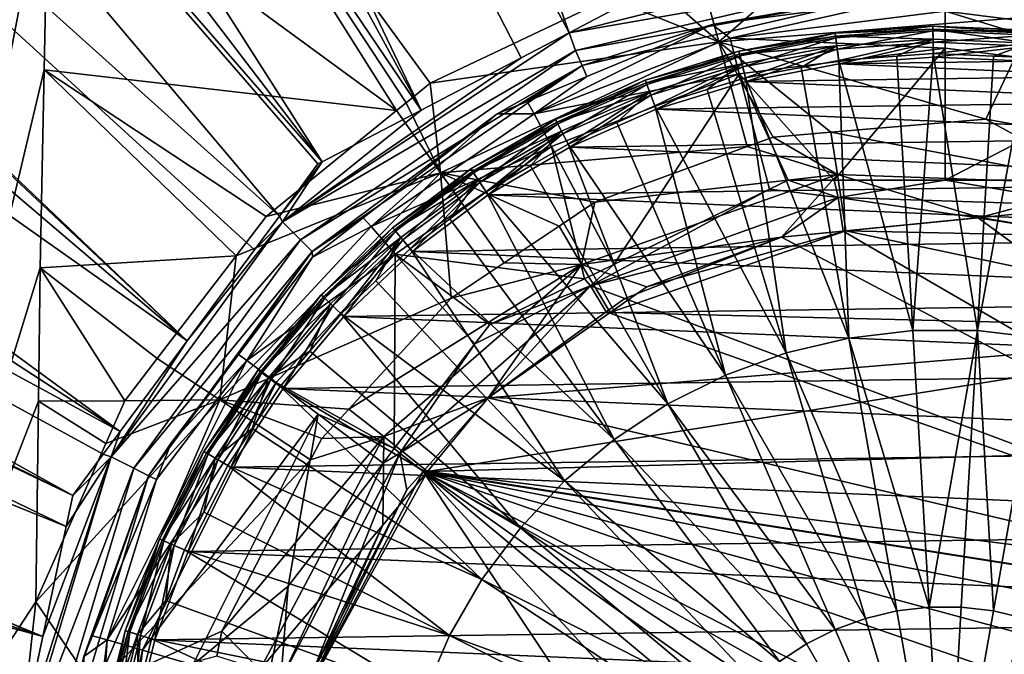
# Model space of a CAD drawing. Extents: x -849 to 849, y -375 to 375.
# Drawn here: x 373 to 418, y 10 to 39 of the extents above; entities that cross this region are included whole.
import ezdxf

# ---------------------------------------------------------------- set-up
doc = ezdxf.new("R2010")
doc.units = 0
doc.header["$MEASUREMENT"] = 0
doc.layers.add('LAYER00001', color=7, linetype='CONTINUOUS')
doc.layers.add('LAYER00005', color=7, linetype='CONTINUOUS')

msp = doc.modelspace()

# ---------------------------------------------------------------- linework, layer by layer
at = {"layer": 'LAYER00001', "color": 7}
for points in [[(-283.229, 190.487, 131.489), (373.461, 6.148, 110.089), (374.518, 11.113, 110.089)], [(-283.229, 190.487, 131.489), (374.518, 11.113, 110.089), (-172.856, 190.129, 128.159)], [(-172.856, 190.129, 128.159), (374.518, 11.113, 110.089), (-60.042, 189.765, 124.819)], [(374.518, 11.113, 110.089), (-53.699, 189.745, 124.636), (-60.042, 189.765, 124.819)], [(375.568, 16.044, 110.089), (16.306, 189.533, 122.616), (-53.699, 189.745, 124.636)], [(375.568, 16.044, 110.089), (-53.699, 189.745, 124.636), (374.518, 11.113, 110.089)], [(375.865, 17.437, 110.089), (28.371, 189.499, 122.283), (16.306, 189.533, 122.616)], [(375.865, 17.437, 110.089), (16.306, 189.533, 122.616), (375.568, 16.044, 110.089)], [(66.398, 189.391, 121.234), (28.371, 189.499, 122.283), (375.865, 17.437, 110.089)], [(377.989, 20.309, 110.089), (118.165, 189.245, 119.806), (66.398, 189.391, 121.234)], [(377.989, 20.309, 110.089), (66.398, 189.391, 121.234), (377.232, 19.285, 110.089)], [(377.232, 19.285, 110.089), (66.398, 189.391, 121.234), (375.865, 17.437, 110.089)], [(147.636, 189.174, 119.065), (118.165, 189.245, 119.806), (377.989, 20.309, 110.089)], [(380.999, 24.379, 110.089), (187.729, 189.078, 118.058), (147.636, 189.174, 119.065)], [(380.999, 24.379, 110.089), (147.636, 189.174, 119.065), (377.989, 20.309, 110.089)], [(205.829, 189.034, 117.603), (187.729, 189.078, 118.058), (380.999, 24.379, 110.089)], [(205.829, 189.034, 117.603), (380.999, 24.379, 110.089), (208.073, 189.03, 117.555)], [(208.073, 189.03, 117.555), (385.135, 29.972, 110.089), (250.811, 188.943, 116.634)], [(208.073, 189.03, 117.555), (380.999, 24.379, 110.089), (384.014, 28.456, 110.089)], [(208.073, 189.03, 117.555), (384.014, 28.456, 110.089), (385.135, 29.972, 110.089)], [(387.054, 32.41, 110.089), (267.579, 188.908, 116.273), (250.811, 188.943, 116.634)], [(250.811, 188.943, 116.634), (385.135, 29.972, 110.089), (386.864, 32.31, 110.089)], [(250.811, 188.943, 116.634), (386.864, 32.31, 110.089), (387.054, 32.41, 110.089)], [(387.054, 32.41, 110.089), (287.14, 188.88, 115.93), (267.579, 188.908, 116.273)], [(391.489, 34.724, 110.089), (307.438, 188.851, 115.573), (287.14, 188.88, 115.93)], [(391.489, 34.724, 110.089), (287.14, 188.88, 115.93), (387.054, 32.41, 110.089)], [(317.678, 188.839, 115.438), (307.438, 188.851, 115.573), (391.489, 34.724, 110.089)], [(398.136, 38.192, 110.089), (344.776, 188.808, 115.08), (317.678, 188.839, 115.438)], [(398.136, 38.192, 110.089), (317.678, 188.839, 115.438), (395.983, 37.069, 110.089)], [(395.983, 37.069, 110.089), (317.678, 188.839, 115.438), (391.489, 34.724, 110.089)], [(400.473, 39.412, 110.089), (344.776, 188.808, 115.08), (398.136, 38.192, 110.089)], [(376.377, 105.693, 102.284), (365.92, 0, 91.672), (371.541, 181.53, 97.377)], [(375.321, 68.022, 101.213), (365.92, 0, 91.672), (376.377, 105.693, 102.284)], [(375.321, 68.022, 101.213), (375.097, 58.975, 100.985), (365.92, 0, 91.672)], [(365.92, 0, 91.672), (375.097, 58.975, 100.985), (374.778, 46.142, 100.662)], [(375.097, 58.975, 100.985), (390.391, 34.706, 100.08), (374.778, 46.142, 100.662)], [(399.939, 39.759, 100.08), (391.896, 35.929, 100.08), (375.097, 58.975, 100.985)], [(391.896, 35.929, 100.08), (390.818, 35.053, 100.08), (375.097, 58.975, 100.985)], [(375.097, 58.975, 100.985), (390.818, 35.053, 100.08), (390.391, 34.706, 100.08)], [(365.92, 0, 91.672), (374.778, 46.142, 100.662), (374.584, 36.536, 100.464)], [(374.778, 46.142, 100.662), (390.391, 34.706, 100.08), (374.584, 36.536, 100.464)], [(404.851, 37.788, 95.612), (403.964, 41.023, 100.08), (409.898, 42.163, 100.08)], [(404.851, 37.788, 95.612), (409.898, 42.163, 100.08), (419.008, 38.921, 95.614)], [(400.473, 39.412, 110.089), (398.136, 38.192, 110.089), (413.076, 41.957, 109.95)], [(413.128, 40.819, 109.284), (413.076, 41.957, 109.95), (398.136, 38.192, 110.089)], [(413.128, 40.819, 109.284), (398.136, 38.192, 110.089), (398.411, 37.398, 109.284)], [(398.411, 37.398, 109.284), (413.162, 40.078, 108.194), (413.128, 40.819, 109.284)], [(401.667, 40.582, 100.08), (403.964, 41.023, 100.08), (404.851, 37.788, 95.612)], [(404.851, 37.788, 95.612), (399.939, 39.759, 100.08), (401.667, 40.582, 100.08)], [(404.851, 37.788, 95.612), (391.896, 35.929, 100.08), (399.939, 39.759, 100.08)], [(398.411, 37.398, 109.284), (398.712, 36.719, 108.194), (413.162, 40.078, 108.194)], [(404.548, 38.571, 107.437), (413.162, 40.078, 108.194), (398.712, 36.719, 108.194)], [(413.193, 39.722, 107.438), (413.162, 40.078, 108.194), (404.548, 38.571, 107.437)], [(404.548, 38.571, 107.437), (405.36, 37.956, 104.216), (413.193, 39.722, 107.438)], [(413.193, 39.722, 107.438), (405.36, 37.956, 104.216), (415, 39.161, 104.216)], [(419.008, 38.921, 95.614), (416.822, 34.326, 92.541), (404.851, 37.788, 95.612)], [(415, 37.511, 101.231), (415, 39.161, 104.216), (405.36, 37.956, 104.216)], [(424.64, 37.956, 104.216), (420.376, 39.236, 107.44), (415, 39.161, 104.216)], [(424.233, 36.356, 101.231), (424.64, 37.956, 104.216), (415, 39.161, 104.216)], [(424.233, 36.356, 101.231), (415, 39.161, 104.216), (415, 37.511, 101.231)], [(419.008, 38.921, 95.614), (418.49, 34.023, 92.541), (416.822, 34.326, 92.541)], [(398.922, 36.227, 107.436), (396.571, 34.554, 104.216), (404.548, 38.571, 107.437)], [(404.548, 38.571, 107.437), (396.571, 34.554, 104.216), (405.36, 37.956, 104.216)], [(404.548, 38.571, 107.437), (398.712, 36.719, 108.194), (398.922, 36.227, 107.436)], [(385.278, 29.716, 109.95), (398.136, 38.192, 110.089), (395.983, 37.069, 110.089)], [(398.411, 37.398, 109.284), (398.136, 38.192, 110.089), (385.278, 29.716, 109.95)], [(392.359, 31.912, 95.611), (391.896, 35.929, 100.08), (404.851, 37.788, 95.612)], [(404.851, 37.788, 95.612), (406.125, 33.087, 92.541), (392.359, 31.912, 95.611)], [(405.767, 36.356, 101.231), (405.36, 37.956, 104.216), (396.571, 34.554, 104.216)], [(407.279, 33.508, 92.541), (406.125, 33.087, 92.541), (404.851, 37.788, 95.612)], [(404.851, 37.788, 95.612), (416.822, 34.326, 92.541), (409.877, 33.73, 92.541)], [(404.851, 37.788, 95.612), (409.877, 33.73, 92.541), (407.279, 33.508, 92.541)], [(415, 37.511, 101.231), (405.36, 37.956, 104.216), (405.767, 36.356, 101.231)], [(398.411, 37.398, 109.284), (385.278, 29.716, 109.95), (386.084, 28.91, 109.284)], [(386.084, 28.91, 109.284), (398.712, 36.719, 108.194), (398.411, 37.398, 109.284)], [(405.767, 36.356, 101.231), (410.026, 31.587, 97.112), (415, 37.511, 101.231)], [(415, 37.511, 101.231), (410.026, 31.587, 97.112), (415, 31.587, 97.112)], [(415, 37.511, 101.231), (415, 31.587, 97.112), (424.233, 36.356, 101.231)], [(391.489, 34.724, 110.089), (385.278, 29.716, 109.95), (395.983, 37.069, 110.089)], [(386.084, 28.91, 109.284), (386.609, 28.386, 108.194), (398.712, 36.719, 108.194)], [(386.609, 28.386, 108.194), (394.903, 34.554, 107.435), (398.712, 36.719, 108.194)], [(398.712, 36.719, 108.194), (394.903, 34.554, 107.435), (396.254, 35.117, 107.435)], [(398.712, 36.719, 108.194), (396.254, 35.117, 107.435), (398.922, 36.227, 107.436)], [(374.584, 36.536, 100.464), (374.404, 27.652, 100.282), (365.92, 0, 91.672)], [(374.584, 36.536, 100.464), (383.197, 28.195, 100.08), (374.404, 27.652, 100.282)], [(390.391, 34.706, 100.08), (384.548, 29.956, 100.08), (374.584, 36.536, 100.464)], [(374.584, 36.536, 100.464), (384.548, 29.956, 100.08), (383.197, 28.195, 100.08)], [(398.922, 36.227, 107.436), (396.254, 35.117, 107.435), (396.571, 34.554, 104.216)], [(405.767, 36.356, 101.231), (396.571, 34.554, 104.216), (397.348, 33.098, 101.231)], [(397.348, 33.098, 101.231), (400.138, 27.796, 97.112), (405.767, 36.356, 101.231)], [(405.767, 36.356, 101.231), (400.138, 27.796, 97.112), (407.124, 31.181, 97.112)], [(407.124, 31.181, 97.112), (407.963, 31.587, 97.112), (405.767, 36.356, 101.231)], [(405.767, 36.356, 101.231), (407.963, 31.587, 97.112), (410.026, 31.587, 97.112)], [(424.233, 36.356, 101.231), (415, 31.587, 97.112), (422.037, 31.587, 97.112)], [(392.359, 31.912, 95.611), (390.818, 35.053, 100.08), (391.896, 35.929, 100.08)], [(390.391, 34.706, 100.08), (390.818, 35.053, 100.08), (392.359, 31.912, 95.611)], [(396.571, 34.554, 104.216), (396.254, 35.117, 107.435), (394.903, 34.554, 107.435)], [(392.359, 31.912, 95.611), (384.548, 29.956, 100.08), (390.391, 34.706, 100.08)], [(387.054, 32.41, 110.089), (385.278, 29.716, 109.95), (391.489, 34.724, 110.089)], [(386.609, 28.386, 108.194), (388.892, 29.891, 107.434), (394.903, 34.554, 107.435)], [(388.892, 29.891, 107.434), (389.25, 29.505, 104.216), (394.903, 34.554, 107.435)], [(396.571, 34.554, 104.216), (394.903, 34.554, 107.435), (389.25, 29.505, 104.216)], [(397.348, 33.098, 101.231), (396.571, 34.554, 104.216), (389.25, 29.505, 104.216)], [(422.142, 31.402, 91.837), (409.877, 33.73, 92.541), (416.822, 34.326, 92.541)], [(422.142, 31.402, 91.837), (416.822, 34.326, 92.541), (418.49, 34.023, 92.541)], [(410.177, 31.837, 91.837), (407.279, 33.508, 92.541), (409.877, 33.73, 92.541)], [(410.177, 31.837, 91.837), (409.877, 33.73, 92.541), (422.142, 31.402, 91.837)], [(406.125, 33.087, 92.541), (407.279, 33.508, 92.541), (410.177, 31.837, 91.837)], [(397.348, 33.098, 101.231), (389.25, 29.505, 104.216), (390.335, 28.262, 101.231)], [(390.335, 28.262, 101.231), (398.825, 27.16, 97.112), (397.348, 33.098, 101.231)], [(392.359, 31.912, 95.611), (406.125, 33.087, 92.541), (399.286, 30.594, 92.54)], [(397.348, 33.098, 101.231), (398.825, 27.16, 97.112), (400.138, 27.796, 97.112)], [(406.125, 33.087, 92.541), (410.177, 31.837, 91.837), (399.286, 30.594, 92.54)], [(386.864, 32.31, 110.089), (385.135, 29.972, 110.089), (387.054, 32.41, 110.089)], [(387.054, 32.41, 110.089), (385.135, 29.972, 110.089), (385.278, 29.716, 109.95)], [(392.359, 31.912, 95.611), (392.839, 26.294, 92.54), (382.465, 21.734, 95.613)], [(382.465, 21.734, 95.613), (383.197, 28.195, 100.08), (392.359, 31.912, 95.611)], [(392.359, 31.912, 95.611), (383.197, 28.195, 100.08), (384.548, 29.956, 100.08)], [(397.685, 29.526, 92.54), (395.214, 27.878, 92.54), (392.359, 31.912, 95.611)], [(392.359, 31.912, 95.611), (395.214, 27.878, 92.54), (392.839, 26.294, 92.54)], [(392.359, 31.912, 95.611), (399.286, 30.594, 92.54), (397.685, 29.526, 92.54)], [(399.286, 30.594, 92.54), (410.177, 31.837, 91.837), (398.692, 27.794, 91.839)], [(407.665, 29.024, 91.6), (398.692, 27.794, 91.839), (410.177, 31.837, 91.837)], [(407.665, 29.024, 91.6), (410.177, 31.837, 91.837), (410.541, 29.309, 91.6)], [(410.541, 29.309, 91.6), (410.177, 31.837, 91.837), (416.555, 29.905, 91.6)], [(416.555, 29.905, 91.6), (410.177, 31.837, 91.837), (422.142, 31.402, 91.837)], [(407.124, 31.181, 97.112), (410.206, 30.807, 96.733), (407.963, 31.587, 97.112)], [(410.206, 30.807, 96.733), (410.026, 31.587, 97.112), (407.963, 31.587, 97.112)], [(415, 31.587, 97.112), (410.026, 31.587, 97.112), (410.206, 30.807, 96.733)], [(421.818, 30.427, 96.733), (415, 31.587, 97.112), (410.206, 30.807, 96.733)], [(421.818, 30.427, 96.733), (422.037, 31.587, 97.112), (415, 31.587, 97.112)], [(416.555, 29.905, 91.6), (422.142, 31.402, 91.837), (421.623, 29.068, 91.6)], [(400.138, 27.796, 97.112), (399.088, 26.843, 96.733), (407.124, 31.181, 97.112)], [(407.124, 31.181, 97.112), (399.088, 26.843, 96.733), (410.206, 30.807, 96.733)], [(399.286, 30.594, 92.54), (398.692, 27.794, 91.839), (397.685, 29.526, 92.54)], [(407.665, 29.024, 96.6), (410.206, 30.807, 96.733), (399.088, 26.843, 96.733)], [(410.425, 29.298, 96.6), (410.206, 30.807, 96.733), (407.665, 29.024, 96.6)], [(416.481, 29.899, 96.6), (421.818, 30.427, 96.733), (410.206, 30.807, 96.733)], [(416.481, 29.899, 96.6), (410.206, 30.807, 96.733), (410.425, 29.298, 96.6)], [(421.524, 29.08, 96.6), (421.818, 30.427, 96.733), (416.481, 29.899, 96.6)], [(385.278, 29.716, 109.95), (380.999, 24.379, 110.089), (377.597, 19.179, 109.95)], [(386.084, 28.91, 109.284), (385.278, 29.716, 109.95), (377.597, 19.179, 109.95)], [(385.278, 29.716, 109.95), (384.014, 28.456, 110.089), (380.999, 24.379, 110.089)], [(385.135, 29.972, 110.089), (384.014, 28.456, 110.089), (385.278, 29.716, 109.95)], [(386.609, 28.386, 108.194), (386.625, 28.132, 107.434), (388.892, 29.891, 107.434)], [(386.625, 28.132, 107.434), (389.25, 29.505, 104.216), (388.892, 29.891, 107.434)], [(416.481, 29.899, 96.6), (410.425, 29.298, 96.6), (443.004, 10.392, 96.6)], [(416.555, 29.905, 91.6), (421.623, 29.068, 91.6), (410.541, 29.309, 91.6)], [(416.481, 29.899, 96.6), (443.004, 10.392, 96.6), (421.524, 29.08, 96.6)], [(386.625, 28.132, 107.434), (383.671, 23.497, 104.216), (389.25, 29.505, 104.216)], [(390.335, 28.262, 101.231), (389.25, 29.505, 104.216), (383.671, 23.497, 104.216)], [(397.685, 29.526, 92.54), (398.692, 27.794, 91.839), (395.214, 27.878, 92.54)], [(431.586, 24.864, 91.6), (399.978, 25.642, 91.6), (410.541, 29.309, 91.6)], [(410.541, 29.309, 91.6), (399.978, 25.642, 91.6), (401.623, 26.791, 91.6)], [(410.541, 29.309, 91.6), (401.623, 26.791, 91.6), (407.665, 29.024, 91.6)], [(410.425, 29.298, 96.6), (407.665, 29.024, 96.6), (443.004, 10.392, 96.6)], [(410.541, 29.309, 91.6), (421.623, 29.068, 91.6), (431.586, 24.864, 91.6)], [(386.084, 28.91, 109.284), (377.597, 19.179, 109.95), (378.612, 18.659, 109.284)], [(378.612, 18.659, 109.284), (386.609, 28.386, 108.194), (386.084, 28.91, 109.284)], [(401.623, 26.791, 91.6), (398.692, 27.794, 91.839), (407.665, 29.024, 91.6)], [(407.665, 29.024, 96.6), (399.088, 26.843, 96.733), (400.628, 26.278, 96.6)], [(443.004, 10.392, 96.6), (407.665, 29.024, 96.6), (400.628, 26.278, 96.6)], [(378.612, 18.659, 109.284), (379.272, 18.32, 108.194), (386.609, 28.386, 108.194)], [(379.272, 18.32, 108.194), (383.305, 23.768, 107.434), (386.609, 28.386, 108.194)], [(386.609, 28.386, 108.194), (383.305, 23.768, 107.434), (386.625, 28.132, 107.434)], [(383.197, 28.195, 100.08), (379.66, 23.589, 100.08), (374.404, 27.652, 100.282)], [(382.465, 21.734, 95.613), (379.66, 23.589, 100.08), (383.197, 28.195, 100.08)], [(383.305, 23.768, 107.434), (383.671, 23.497, 104.216), (386.625, 28.132, 107.434)], [(390.335, 28.262, 101.231), (383.671, 23.497, 104.216), (384.991, 22.507, 101.231)], [(390.29, 19.544, 97.112), (390.335, 28.262, 101.231), (384.991, 22.507, 101.231)], [(393.908, 24.238, 97.112), (390.335, 28.262, 101.231), (390.29, 19.544, 97.112)], [(393.908, 24.238, 97.112), (394.573, 25.101, 97.112), (390.335, 28.262, 101.231)], [(390.335, 28.262, 101.231), (394.573, 25.101, 97.112), (398.825, 27.16, 97.112)], [(398.692, 27.794, 91.839), (392.839, 26.294, 92.54), (395.214, 27.878, 92.54)], [(365.92, 0, 91.672), (374.404, 27.652, 100.282), (374.325, 21.67, 100.201)], [(374.404, 27.652, 100.282), (378.199, 21.686, 100.08), (374.325, 21.67, 100.201)], [(374.404, 27.652, 100.282), (379.66, 23.589, 100.08), (378.199, 21.686, 100.08)], [(389.822, 20.079, 91.837), (388.251, 21.313, 92.539), (398.692, 27.794, 91.839)], [(398.692, 27.794, 91.839), (388.251, 21.313, 92.539), (392.839, 26.294, 92.54)], [(398.692, 27.794, 91.839), (394.504, 21.82, 91.6), (389.822, 20.079, 91.837)], [(398.692, 27.794, 91.839), (399.978, 25.642, 91.6), (394.504, 21.82, 91.6)], [(401.623, 26.791, 91.6), (399.978, 25.642, 91.6), (398.692, 27.794, 91.839)], [(400.138, 27.796, 97.112), (398.825, 27.16, 97.112), (399.088, 26.843, 96.733)], [(398.825, 27.16, 97.112), (394.573, 25.101, 97.112), (399.088, 26.843, 96.733)], [(390.537, 19.336, 96.733), (394.504, 21.82, 96.6), (399.088, 26.843, 96.733)], [(399.088, 26.843, 96.733), (393.908, 24.238, 97.112), (390.537, 19.336, 96.733)], [(399.088, 26.843, 96.733), (394.573, 25.101, 97.112), (393.908, 24.238, 97.112)], [(399.088, 26.843, 96.733), (394.504, 21.82, 96.6), (399.795, 25.671, 96.6)], [(399.088, 26.843, 96.733), (399.795, 25.671, 96.6), (400.628, 26.278, 96.6)], [(382.465, 21.734, 95.613), (392.839, 26.294, 92.54), (388.251, 21.313, 92.539)], [(399.795, 25.671, 96.6), (443.004, 10.392, 96.6), (400.628, 26.278, 96.6)], [(394.504, 21.82, 96.6), (443.004, 10.392, 96.6), (399.795, 25.671, 96.6)], [(431.586, 24.864, 91.6), (394.504, 21.82, 91.6), (399.978, 25.642, 91.6)], [(437.494, 19.752, 91.6), (391.773, 18.521, 91.6), (431.586, 24.864, 91.6)], [(431.586, 24.864, 91.6), (391.773, 18.521, 91.6), (394.504, 21.82, 91.6)], [(377.597, 19.179, 109.95), (380.999, 24.379, 110.089), (377.989, 20.309, 110.089)], [(390.537, 19.336, 96.733), (393.908, 24.238, 97.112), (390.29, 19.544, 97.112)], [(383.671, 23.497, 104.216), (379.619, 18.16, 107.434), (377.405, 10.965, 104.216)], [(384.991, 22.507, 101.231), (383.671, 23.497, 104.216), (377.405, 10.965, 104.216)], [(378.199, 21.686, 100.08), (379.66, 23.589, 100.08), (382.465, 21.734, 95.613)], [(379.272, 18.32, 108.194), (380.295, 19.812, 107.434), (383.305, 23.768, 107.434)], [(383.671, 23.497, 104.216), (380.295, 19.812, 107.434), (379.619, 18.16, 107.434)], [(383.305, 23.768, 107.434), (380.295, 19.812, 107.434), (383.671, 23.497, 104.216)], [(384.991, 22.507, 101.231), (377.405, 10.965, 104.216), (378.99, 10.503, 101.231)], [(386.879, 21.091, 98.795), (384.991, 22.507, 101.231), (378.99, 10.503, 101.231)], [(390.29, 19.544, 97.112), (384.991, 22.507, 101.231), (386.879, 21.091, 98.795)], [(374.325, 21.67, 100.201), (374.206, 12.667, 100.08), (365.92, 0, 91.672)], [(376.869, 8.773, 95.612), (374.206, 12.667, 100.08), (382.465, 21.734, 95.613)], [(382.465, 21.734, 95.613), (374.206, 12.667, 100.08), (377.352, 19.774, 100.08)], [(374.325, 21.67, 100.201), (377.352, 19.774, 100.08), (374.206, 12.667, 100.08)], [(374.325, 21.67, 100.201), (378.199, 21.686, 100.08), (377.352, 19.774, 100.08)], [(386.536, 19.032, 92.539), (376.869, 8.773, 95.612), (382.465, 21.734, 95.613)], [(382.465, 21.734, 95.613), (377.352, 19.774, 100.08), (378.199, 21.686, 100.08)], [(386.536, 19.032, 92.539), (382.465, 21.734, 95.613), (387.035, 19.994, 92.539)], [(382.465, 21.734, 95.613), (388.251, 21.313, 92.539), (387.035, 19.994, 92.539)], [(389.822, 20.079, 91.837), (394.504, 21.82, 91.6), (391.773, 18.521, 91.6)], [(390.537, 19.336, 96.733), (391.578, 18.507, 96.6), (394.504, 21.82, 96.6)], [(391.578, 18.507, 96.6), (443.004, 10.392, 96.6), (394.504, 21.82, 96.6)], [(389.822, 20.079, 91.837), (387.035, 19.994, 92.539), (388.251, 21.313, 92.539)], [(386.879, 21.091, 98.795), (378.99, 10.503, 101.231), (381.254, 9.842, 98.795)], [(381.254, 9.842, 98.795), (385.527, 13.366, 97.112), (386.879, 21.091, 98.795)], [(386.879, 21.091, 98.795), (385.527, 13.366, 97.112), (389.789, 18.894, 97.112)], [(386.879, 21.091, 98.795), (389.789, 18.894, 97.112), (390.29, 19.544, 97.112)], [(377.597, 19.179, 109.95), (377.989, 20.309, 110.089), (377.232, 19.285, 110.089)], [(382.551, 11.349, 92.538), (386.536, 19.032, 92.539), (389.822, 20.079, 91.837)], [(382.551, 11.349, 92.538), (389.822, 20.079, 91.837), (384.262, 9.611, 91.838)], [(384.262, 9.611, 91.838), (389.822, 20.079, 91.837), (389.776, 16.11, 91.6)], [(386.536, 19.032, 92.539), (387.035, 19.994, 92.539), (389.822, 20.079, 91.837)], [(389.822, 20.079, 91.837), (391.773, 18.521, 91.6), (389.776, 16.11, 91.6)], [(379.619, 18.16, 107.434), (380.295, 19.812, 107.434), (379.272, 18.32, 108.194)], [(390.537, 19.336, 96.733), (390.29, 19.544, 97.112), (389.789, 18.894, 97.112)], [(442.34, 12.196, 91.6), (391.773, 18.521, 91.6), (437.494, 19.752, 91.6)], [(377.597, 19.179, 109.95), (373.461, 6.148, 110.089), (373.221, 4.626, 109.95)], [(378.612, 18.659, 109.284), (377.597, 19.179, 109.95), (373.221, 4.626, 109.95)], [(377.597, 19.179, 109.95), (374.518, 11.113, 110.089), (373.461, 6.148, 110.089)], [(375.568, 16.044, 110.089), (374.518, 11.113, 110.089), (377.597, 19.179, 109.95)], [(377.597, 19.179, 109.95), (375.865, 17.437, 110.089), (375.568, 16.044, 110.089)], [(377.232, 19.285, 110.089), (375.865, 17.437, 110.089), (377.597, 19.179, 109.95)], [(382.551, 11.349, 92.538), (376.869, 8.773, 95.612), (386.536, 19.032, 92.539)], [(386.594, 9.421, 96.6), (390.537, 19.336, 96.733), (385.195, 9.171, 96.733)], [(385.195, 9.171, 96.733), (390.537, 19.336, 96.733), (389.789, 18.894, 97.112)], [(386.594, 9.421, 96.6), (390.86, 17.694, 96.6), (390.537, 19.336, 96.733)], [(390.537, 19.336, 96.733), (390.86, 17.694, 96.6), (391.578, 18.507, 96.6)], [(378.612, 18.659, 109.284), (373.221, 4.626, 109.95), (374.354, 4.5, 109.284)], [(374.354, 4.5, 109.284), (379.272, 18.32, 108.194), (378.612, 18.659, 109.284)], [(385.195, 9.171, 96.733), (389.789, 18.894, 97.112), (385.527, 13.366, 97.112)], [(374.354, 4.5, 109.284), (375.092, 4.419, 108.194), (379.272, 18.32, 108.194)], [(376.371, 10.215, 107.434), (379.272, 18.32, 108.194), (375.092, 4.419, 108.194)], [(376.751, 11.143, 107.434), (379.272, 18.32, 108.194), (376.371, 10.215, 107.434)], [(376.751, 11.143, 107.434), (379.619, 18.16, 107.434), (379.272, 18.32, 108.194)], [(377.405, 10.965, 104.216), (379.619, 18.16, 107.434), (376.751, 11.143, 107.434)], [(390.86, 17.694, 96.6), (386.438, 8.791, 96.6), (391.578, 18.507, 96.6)], [(391.578, 18.507, 96.6), (386.438, 8.791, 96.6), (423.041, -28.833, 96.6)], [(386.512, 8.916, 91.6), (389.776, 16.11, 91.6), (391.773, 18.521, 91.6)], [(386.512, 8.916, 91.6), (391.773, 18.521, 91.6), (442.988, 10.405, 91.6)], [(440.204, -16.153, 96.6), (442.832, -10.31, 96.6), (391.578, 18.507, 96.6)], [(391.578, 18.507, 96.6), (423.041, -28.833, 96.6), (431.484, -24.887, 96.6)], [(431.484, -24.887, 96.6), (437.494, -19.752, 96.6), (391.578, 18.507, 96.6)], [(391.578, 18.507, 96.6), (437.494, -19.752, 96.6), (440.204, -16.153, 96.6)], [(391.578, 18.507, 96.6), (443.802, 8.154, 96.6), (443.004, 10.392, 96.6)], [(442.832, -10.31, 96.6), (443.802, -8.154, 96.6), (391.578, 18.507, 96.6)], [(391.578, 18.507, 96.6), (443.802, -8.154, 96.6), (444.936, 0, 96.6)], [(391.578, 18.507, 96.6), (444.936, 0, 96.6), (444.659, 4.122, 96.6)], [(444.659, 4.122, 96.6), (443.802, 8.154, 96.6), (391.578, 18.507, 96.6)], [(442.988, 10.405, 91.6), (391.773, 18.521, 91.6), (442.34, 12.196, 91.6)], [(386.594, 9.421, 96.6), (386.438, 8.791, 96.6), (390.86, 17.694, 96.6)], [(384.262, 9.611, 91.838), (389.776, 16.11, 91.6), (386.594, 9.421, 91.6)], [(386.594, 9.421, 91.6), (389.776, 16.11, 91.6), (386.512, 8.916, 91.6)], [(381.254, 9.842, 98.795), (384.668, 9.388, 97.112), (385.527, 13.366, 97.112)], [(385.527, 13.366, 97.112), (384.668, 9.388, 97.112), (385.195, 9.171, 96.733)], [(365.92, 0, 91.672), (374.206, 12.667, 100.08), (373.873, 9.505, 99.743)], [(376.869, 8.773, 95.612), (373.873, 9.505, 99.743), (374.206, 12.667, 100.08)], [(377.405, 10.965, 104.216), (376.751, 11.143, 107.434), (376.371, 10.215, 107.434)], [(382.325, 10.234, 92.538), (376.869, 8.773, 95.612), (382.551, 11.349, 92.538)], [(384.262, 9.611, 91.838), (382.325, 10.234, 92.538), (382.551, 11.349, 92.538)], [(376.371, 10.215, 107.434), (376.083, 0, 104.3), (377.405, 10.965, 104.216)], [(377.405, 10.965, 104.216), (376.083, 0, 104.3), (376.084, 0, 104.298)], [(377.405, 10.965, 104.216), (376.084, 0, 104.298), (376.713, 0, 102.41)], [(378.99, 10.503, 101.231), (377.405, 10.965, 104.216), (376.713, 0, 102.41)], [(378.99, 10.503, 101.231), (376.713, 0, 102.41), (377.509, 0, 101.249)], [(377.509, 0, 101.249), (377.774, 0, 100.863), (378.99, 10.503, 101.231)], [(381.254, 9.842, 98.795), (378.99, 10.503, 101.231), (377.774, 0, 100.863)], [(442.988, 10.405, 91.6), (443.802, 8.154, 91.6), (386.512, 8.916, 91.6)]]:
    msp.add_3dface(points, dxfattribs=at)
at = {"layer": 'LAYER00005', "color": 253}
for points in [[(410.094, 37.968, 107.863), (410.066, 38.18, 108.527), (414.451, 38.494, 108.527)], [(414.451, 38.494, 108.527), (410.066, 38.18, 108.527), (414.453, 38.36, 109.212)], [(414.454, 38.28, 107.863), (410.094, 37.968, 107.863), (414.451, 38.494, 108.527)], [(414.454, 38.28, 107.863), (414.451, 38.494, 108.527), (418.842, 38.305, 108.527)], [(418.842, 38.305, 108.527), (414.451, 38.494, 108.527), (418.829, 38.172, 109.212)], [(414.451, 38.494, 108.527), (414.453, 38.36, 109.212), (418.829, 38.172, 109.212)], [(405.798, 37.161, 107.863), (405.746, 37.369, 108.527), (410.066, 38.18, 108.527)], [(410.066, 38.18, 108.527), (405.746, 37.369, 108.527), (410.084, 38.048, 109.212)], [(405.746, 37.369, 108.527), (405.779, 37.239, 109.212), (410.084, 38.048, 109.212)], [(410.084, 38.048, 109.212), (405.779, 37.239, 109.212), (410.141, 37.603, 109.748)], [(410.094, 37.968, 107.863), (405.798, 37.161, 107.863), (410.066, 38.18, 108.527)], [(410.066, 38.18, 108.527), (410.084, 38.048, 109.212), (414.453, 38.36, 109.212)], [(414.453, 38.36, 109.212), (410.084, 38.048, 109.212), (414.459, 37.912, 109.748)], [(410.084, 38.048, 109.212), (410.141, 37.603, 109.748), (414.459, 37.912, 109.748)], [(410.159, 37.464, 107.384), (410.094, 37.968, 107.863), (414.454, 38.28, 107.863)], [(414.461, 37.772, 107.384), (410.159, 37.464, 107.384), (414.454, 38.28, 107.863)], [(418.829, 38.172, 109.212), (414.453, 38.36, 109.212), (418.784, 37.727, 109.748)], [(414.453, 38.36, 109.212), (414.459, 37.912, 109.748), (418.784, 37.727, 109.748)], [(418.821, 38.093, 107.863), (414.454, 38.28, 107.863), (418.842, 38.305, 108.527)], [(414.461, 37.772, 107.384), (414.454, 38.28, 107.863), (418.821, 38.093, 107.863)], [(418.77, 37.587, 107.384), (414.461, 37.772, 107.384), (418.821, 38.093, 107.863)], [(405.779, 37.239, 109.212), (405.886, 36.804, 109.748), (410.141, 37.603, 109.748)], [(405.92, 36.668, 107.384), (405.798, 37.161, 107.863), (410.094, 37.968, 107.863)], [(410.141, 37.603, 109.748), (405.886, 36.804, 109.748), (406.043, 36.173, 110)], [(410.159, 37.464, 107.384), (405.92, 36.668, 107.384), (410.094, 37.968, 107.863)], [(410.141, 37.603, 109.748), (406.043, 36.173, 110), (408.54, 36.642, 110)], [(408.54, 36.642, 110), (410.224, 36.958, 110), (410.141, 37.603, 109.748)], [(414.459, 37.912, 109.748), (410.141, 37.603, 109.748), (410.224, 36.958, 110)], [(410.246, 36.794, 107.21), (410.159, 37.464, 107.384), (414.461, 37.772, 107.384)], [(414.459, 37.912, 109.748), (410.224, 36.958, 110), (412.838, 37.145, 110)], [(414.461, 37.772, 107.384), (414.471, 37.096, 107.21), (410.246, 36.794, 107.21)], [(412.838, 37.145, 110), (414.468, 37.262, 110), (414.459, 37.912, 109.748)], [(418.784, 37.727, 109.748), (414.459, 37.912, 109.748), (414.468, 37.262, 110)], [(414.471, 37.096, 107.21), (414.461, 37.772, 107.384), (418.77, 37.587, 107.384)], [(418.784, 37.727, 109.748), (414.468, 37.262, 110), (417.165, 37.146, 110)], [(418.77, 37.587, 107.384), (418.703, 36.915, 107.21), (414.471, 37.096, 107.21)], [(417.165, 37.146, 110), (418.719, 37.079, 110), (418.784, 37.727, 109.748)], [(401.622, 35.87, 107.863), (401.547, 36.07, 108.527), (405.746, 37.369, 108.527)], [(405.746, 37.369, 108.527), (401.547, 36.07, 108.527), (405.779, 37.239, 109.212)], [(401.547, 36.07, 108.527), (401.594, 35.945, 109.212), (405.779, 37.239, 109.212)], [(405.779, 37.239, 109.212), (401.594, 35.945, 109.212), (405.886, 36.804, 109.748)], [(405.798, 37.161, 107.863), (401.622, 35.87, 107.863), (405.746, 37.369, 108.527)], [(401.799, 35.394, 107.384), (401.622, 35.87, 107.863), (405.798, 37.161, 107.863)], [(405.92, 36.668, 107.384), (401.799, 35.394, 107.384), (405.798, 37.161, 107.863)], [(406.082, 36.012, 107.21), (405.92, 36.668, 107.384), (410.159, 37.464, 107.384)], [(410.159, 37.464, 107.384), (410.246, 36.794, 107.21), (406.082, 36.012, 107.21)], [(412.838, 37.145, 110), (410.224, 36.958, 110), (413.554, 24.834, 111.227)], [(414.468, 37.262, 110), (412.838, 37.145, 110), (413.554, 24.834, 111.227)], [(416.447, 24.834, 111.227), (414.468, 37.262, 110), (413.554, 24.834, 111.227)], [(417.165, 37.146, 110), (414.468, 37.262, 110), (416.447, 24.834, 111.227)], [(418.719, 37.079, 110), (417.165, 37.146, 110), (416.447, 24.834, 111.227)], [(401.594, 35.945, 109.212), (401.75, 35.526, 109.748), (405.886, 36.804, 109.748)], [(405.886, 36.804, 109.748), (401.75, 35.526, 109.748), (401.978, 34.916, 110)], [(402.035, 34.761, 107.21), (401.799, 35.394, 107.384), (405.92, 36.668, 107.384)], [(405.886, 36.804, 109.748), (401.978, 34.916, 110), (404.33, 35.643, 110)], [(405.92, 36.668, 107.384), (406.082, 36.012, 107.21), (402.035, 34.761, 107.21)], [(404.33, 35.643, 110), (406.043, 36.173, 110), (405.886, 36.804, 109.748)], [(422.887, 36.252, 107.21), (406.082, 36.012, 107.21), (410.246, 36.794, 107.21)], [(410.224, 36.958, 110), (408.54, 36.642, 110), (410.681, 24.498, 111.227)], [(413.554, 24.834, 111.227), (410.224, 36.958, 110), (410.681, 24.498, 111.227)], [(418.703, 36.915, 107.21), (410.246, 36.794, 107.21), (414.471, 37.096, 107.21)], [(422.887, 36.252, 107.21), (410.246, 36.794, 107.21), (418.703, 36.915, 107.21)], [(419.32, 24.498, 111.227), (418.719, 37.079, 110), (416.447, 24.834, 111.227)], [(408.54, 36.642, 110), (406.043, 36.173, 110), (410.681, 24.498, 111.227)], [(426.968, 35.117, 107.21), (406.082, 36.012, 107.21), (422.887, 36.252, 107.21)], [(397.62, 34.111, 107.863), (397.523, 34.302, 108.527), (401.547, 36.07, 108.527)], [(401.547, 36.07, 108.527), (397.523, 34.302, 108.527), (401.594, 35.945, 109.212)], [(397.523, 34.302, 108.527), (397.584, 34.182, 109.212), (401.594, 35.945, 109.212)], [(401.594, 35.945, 109.212), (397.584, 34.182, 109.212), (401.75, 35.526, 109.748)], [(401.622, 35.87, 107.863), (397.62, 34.111, 107.863), (401.547, 36.07, 108.527)], [(397.851, 33.659, 107.384), (397.62, 34.111, 107.863), (401.622, 35.87, 107.863)], [(401.799, 35.394, 107.384), (397.851, 33.659, 107.384), (401.622, 35.87, 107.863)], [(426.968, 35.117, 107.21), (402.035, 34.761, 107.21), (406.082, 36.012, 107.21)], [(406.043, 36.173, 110), (404.33, 35.643, 110), (407.866, 23.831, 111.227)], [(410.681, 24.498, 111.227), (406.043, 36.173, 110), (407.866, 23.831, 111.227)], [(397.584, 34.182, 109.212), (397.787, 33.784, 109.748), (401.75, 35.526, 109.748)], [(401.75, 35.526, 109.748), (397.787, 33.784, 109.748), (398.082, 33.204, 110)], [(398.157, 33.056, 107.21), (397.851, 33.659, 107.384), (401.799, 35.394, 107.384)], [(401.75, 35.526, 109.748), (398.082, 33.204, 110), (400.265, 34.163, 110)], [(401.799, 35.394, 107.384), (402.035, 34.761, 107.21), (398.157, 33.056, 107.21)], [(400.265, 34.163, 110), (401.978, 34.916, 110), (401.75, 35.526, 109.748)], [(404.33, 35.643, 110), (401.978, 34.916, 110), (407.866, 23.831, 111.227)], [(401.978, 34.916, 110), (400.265, 34.163, 110), (405.148, 22.841, 111.227)], [(407.866, 23.831, 111.227), (401.978, 34.916, 110), (405.148, 22.841, 111.227)], [(430.893, 33.524, 107.21), (402.035, 34.761, 107.21), (426.968, 35.117, 107.21)], [(430.893, 33.524, 107.21), (398.157, 33.056, 107.21), (402.035, 34.761, 107.21)], [(393.845, 31.908, 107.863), (393.727, 32.086, 108.527), (397.523, 34.302, 108.527)], [(397.523, 34.302, 108.527), (393.727, 32.086, 108.527), (397.584, 34.182, 109.212)], [(393.727, 32.086, 108.527), (393.801, 31.974, 109.212), (397.584, 34.182, 109.212)], [(397.584, 34.182, 109.212), (393.801, 31.974, 109.212), (397.787, 33.784, 109.748)], [(397.62, 34.111, 107.863), (393.845, 31.908, 107.863), (397.523, 34.302, 108.527)], [(394.126, 31.484, 107.384), (393.845, 31.908, 107.863), (397.62, 34.111, 107.863)], [(397.851, 33.659, 107.384), (394.126, 31.484, 107.384), (397.62, 34.111, 107.863)], [(400.265, 34.163, 110), (398.082, 33.204, 110), (405.148, 22.841, 111.227)], [(393.801, 31.974, 109.212), (394.048, 31.601, 109.748), (397.787, 33.784, 109.748)], [(397.787, 33.784, 109.748), (394.048, 31.601, 109.748), (394.408, 31.059, 110)], [(394.499, 30.921, 107.21), (394.126, 31.484, 107.384), (397.851, 33.659, 107.384)], [(397.787, 33.784, 109.748), (394.408, 31.059, 110), (396.398, 32.221, 110)], [(397.851, 33.659, 107.384), (398.157, 33.056, 107.21), (394.499, 30.921, 107.21)], [(396.398, 32.221, 110), (398.082, 33.204, 110), (397.787, 33.784, 109.748)], [(398.082, 33.204, 110), (396.398, 32.221, 110), (402.563, 21.543, 111.227)], [(405.148, 22.841, 111.227), (398.082, 33.204, 110), (402.563, 21.543, 111.227)], [(434.611, 31.494, 107.21), (398.157, 33.056, 107.21), (430.893, 33.524, 107.21)], [(434.611, 31.494, 107.21), (394.499, 30.921, 107.21), (398.157, 33.056, 107.21)], [(390.346, 29.288, 107.863), (390.208, 29.451, 108.527), (393.727, 32.086, 108.527)], [(393.727, 32.086, 108.527), (390.208, 29.451, 108.527), (393.801, 31.974, 109.212)], [(390.208, 29.451, 108.527), (390.294, 29.349, 109.212), (393.801, 31.974, 109.212)], [(393.801, 31.974, 109.212), (390.294, 29.349, 109.212), (394.048, 31.601, 109.748)], [(393.845, 31.908, 107.863), (390.346, 29.288, 107.863), (393.727, 32.086, 108.527)], [(390.673, 28.899, 107.384), (390.346, 29.288, 107.863), (393.845, 31.908, 107.863)], [(394.126, 31.484, 107.384), (390.673, 28.899, 107.384), (393.845, 31.908, 107.863)], [(396.398, 32.221, 110), (394.408, 31.059, 110), (402.563, 21.543, 111.227)], [(390.294, 29.349, 109.212), (390.582, 29.007, 109.748), (394.048, 31.601, 109.748)], [(390.582, 29.007, 109.748), (391.001, 28.509, 110), (394.048, 31.601, 109.748)], [(391.108, 28.382, 107.21), (390.673, 28.899, 107.384), (394.126, 31.484, 107.384)], [(394.048, 31.601, 109.748), (391.001, 28.509, 110), (392.783, 29.843, 110)], [(394.126, 31.484, 107.384), (394.499, 30.921, 107.21), (391.108, 28.382, 107.21)], [(394.048, 31.601, 109.748), (392.783, 29.843, 110), (394.408, 31.059, 110)], [(438.073, 29.053, 107.21), (394.499, 30.921, 107.21), (434.611, 31.494, 107.21)], [(438.073, 29.053, 107.21), (391.108, 28.382, 107.21), (394.499, 30.921, 107.21)], [(394.408, 31.059, 110), (392.783, 29.843, 110), (400.146, 19.954, 111.227)], [(402.563, 21.543, 111.227), (394.408, 31.059, 110), (400.146, 19.954, 111.227)], [(392.783, 29.843, 110), (391.001, 28.509, 110), (400.146, 19.954, 111.227)], [(387.012, 26.433, 108.527), (390.208, 29.451, 108.527), (387.168, 26.287, 107.863)], [(387.012, 26.433, 108.527), (390.294, 29.349, 109.212), (390.208, 29.451, 108.527)], [(387.11, 26.342, 109.212), (390.294, 29.349, 109.212), (387.012, 26.433, 108.527)], [(387.11, 26.342, 109.212), (390.582, 29.007, 109.748), (390.294, 29.349, 109.212)], [(387.168, 26.287, 107.863), (390.208, 29.451, 108.527), (390.346, 29.288, 107.863)], [(387.168, 26.287, 107.863), (390.346, 29.288, 107.863), (387.537, 25.938, 107.384)], [(387.537, 25.938, 107.384), (390.346, 29.288, 107.863), (390.673, 28.899, 107.384)], [(387.435, 26.034, 109.748), (390.582, 29.007, 109.748), (387.11, 26.342, 109.212)], [(387.435, 26.034, 109.748), (387.908, 25.587, 110), (390.582, 29.007, 109.748)], [(387.537, 25.938, 107.384), (390.673, 28.899, 107.384), (388.028, 25.474, 107.21)], [(387.908, 25.587, 110), (389.469, 27.062, 110), (390.582, 29.007, 109.748)], [(388.028, 25.474, 107.21), (390.673, 28.899, 107.384), (391.108, 28.382, 107.21)], [(390.582, 29.007, 109.748), (389.469, 27.062, 110), (391.001, 28.509, 110)], [(441.234, 26.234, 107.21), (391.108, 28.382, 107.21), (438.073, 29.053, 107.21)], [(441.234, 26.234, 107.21), (388.028, 25.474, 107.21), (391.108, 28.382, 107.21)], [(391.001, 28.509, 110), (389.469, 27.062, 110), (397.93, 18.094, 111.227)], [(400.146, 19.954, 111.227), (391.001, 28.509, 110), (397.93, 18.094, 111.227)], [(389.469, 27.062, 110), (387.908, 25.587, 110), (397.93, 18.094, 111.227)], [(384.182, 23.071, 108.527), (387.012, 26.433, 108.527), (384.353, 22.943, 107.863)], [(384.182, 23.071, 108.527), (387.11, 26.342, 109.212), (387.012, 26.433, 108.527)], [(384.289, 22.991, 109.212), (387.11, 26.342, 109.212), (384.182, 23.071, 108.527)], [(384.289, 22.991, 109.212), (387.435, 26.034, 109.748), (387.11, 26.342, 109.212)], [(384.353, 22.943, 107.863), (387.012, 26.433, 108.527), (387.168, 26.287, 107.863)], [(384.353, 22.943, 107.863), (387.168, 26.287, 107.863), (384.759, 22.638, 107.384)], [(384.759, 22.638, 107.384), (387.168, 26.287, 107.863), (387.537, 25.938, 107.384)], [(444.054, 23.072, 107.21), (388.028, 25.474, 107.21), (441.234, 26.234, 107.21)], [(384.647, 22.722, 109.748), (387.435, 26.034, 109.748), (384.289, 22.991, 109.212)], [(384.647, 22.722, 109.748), (386.5, 23.915, 110), (387.435, 26.034, 109.748)], [(384.759, 22.638, 107.384), (387.537, 25.938, 107.384), (385.3, 22.233, 107.21)], [(385.3, 22.233, 107.21), (387.537, 25.938, 107.384), (388.028, 25.474, 107.21)], [(386.5, 23.915, 110), (387.908, 25.587, 110), (387.435, 26.034, 109.748)], [(444.054, 23.072, 107.21), (385.3, 22.233, 107.21), (388.028, 25.474, 107.21)], [(387.908, 25.587, 110), (386.5, 23.915, 110), (395.944, 15.99, 111.227)], [(397.93, 18.094, 111.227), (387.908, 25.587, 110), (395.944, 15.99, 111.227)], [(413.554, 24.834, 111.227), (410.681, 24.498, 111.227), (414.277, 12.427, 111.964)], [(413.554, 24.834, 111.227), (414.277, 12.427, 111.964), (416.447, 24.834, 111.227)], [(416.447, 24.834, 111.227), (414.277, 12.427, 111.964), (415.724, 12.427, 111.964)], [(417.162, 12.259, 111.964), (416.447, 24.834, 111.227), (415.724, 12.427, 111.964)], [(419.32, 24.498, 111.227), (416.447, 24.834, 111.227), (417.162, 12.259, 111.964)], [(410.681, 24.498, 111.227), (407.866, 23.831, 111.227), (412.839, 12.259, 111.964)], [(414.277, 12.427, 111.964), (410.681, 24.498, 111.227), (412.839, 12.259, 111.964)], [(418.571, 11.925, 111.964), (419.32, 24.498, 111.227), (417.162, 12.259, 111.964)], [(385.168, 22.332, 110), (386.5, 23.915, 110), (384.647, 22.722, 109.748)], [(386.5, 23.915, 110), (385.168, 22.332, 110), (395.944, 15.99, 111.227)], [(407.866, 23.831, 111.227), (405.148, 22.841, 111.227), (411.43, 11.925, 111.964)], [(412.839, 12.259, 111.964), (407.866, 23.831, 111.227), (411.43, 11.925, 111.964)], [(381.753, 19.407, 108.527), (384.182, 23.071, 108.527), (381.937, 19.299, 107.863)], [(381.753, 19.407, 108.527), (384.289, 22.991, 109.212), (384.182, 23.071, 108.527)], [(381.868, 19.34, 109.212), (384.289, 22.991, 109.212), (381.753, 19.407, 108.527)], [(381.868, 19.34, 109.212), (384.647, 22.722, 109.748), (384.289, 22.991, 109.212)], [(381.937, 19.299, 107.863), (384.182, 23.071, 108.527), (384.353, 22.943, 107.863)], [(446.494, 19.61, 107.21), (385.3, 22.233, 107.21), (444.054, 23.072, 107.21)], [(382.255, 19.114, 109.748), (384.647, 22.722, 109.748), (381.868, 19.34, 109.212)], [(381.937, 19.299, 107.863), (384.353, 22.943, 107.863), (382.376, 19.044, 107.384)], [(382.255, 19.114, 109.748), (383.916, 20.444, 110), (384.647, 22.722, 109.748)], [(382.376, 19.044, 107.384), (384.353, 22.943, 107.863), (384.759, 22.638, 107.384)], [(382.376, 19.044, 107.384), (384.759, 22.638, 107.384), (382.96, 18.703, 107.21)], [(382.96, 18.703, 107.21), (384.759, 22.638, 107.384), (385.3, 22.233, 107.21)], [(383.916, 20.444, 110), (385.168, 22.332, 110), (384.647, 22.722, 109.748)], [(405.148, 22.841, 111.227), (402.563, 21.543, 111.227), (410.07, 11.43, 111.964)], [(411.43, 11.925, 111.964), (405.148, 22.841, 111.227), (410.07, 11.43, 111.964)], [(446.494, 19.61, 107.21), (382.96, 18.703, 107.21), (385.3, 22.233, 107.21)], [(385.168, 22.332, 110), (383.916, 20.444, 110), (394.217, 13.67, 111.227)], [(395.944, 15.99, 111.227), (385.168, 22.332, 110), (394.217, 13.67, 111.227)], [(402.563, 21.543, 111.227), (400.146, 19.954, 111.227), (408.777, 10.78, 111.964)], [(410.07, 11.43, 111.964), (402.563, 21.543, 111.227), (408.777, 10.78, 111.964)], [(382.817, 18.786, 110), (383.916, 20.444, 110), (382.255, 19.114, 109.748)], [(383.916, 20.444, 110), (382.817, 18.786, 110), (394.217, 13.67, 111.227)], [(400.146, 19.954, 111.227), (397.93, 18.094, 111.227), (407.567, 9.985, 111.964)], [(408.777, 10.78, 111.964), (400.146, 19.954, 111.227), (407.567, 9.985, 111.964)], [(448.524, 15.892, 107.21), (382.96, 18.703, 107.21), (446.494, 19.61, 107.21)], [(379.757, 15.491, 108.527), (381.753, 19.407, 108.527), (379.953, 15.405, 107.863)], [(379.757, 15.491, 108.527), (381.868, 19.34, 109.212), (381.753, 19.407, 108.527)], [(379.879, 15.437, 109.212), (381.868, 19.34, 109.212), (379.757, 15.491, 108.527)], [(379.879, 15.437, 109.212), (382.255, 19.114, 109.748), (381.868, 19.34, 109.212)], [(380.289, 15.257, 109.748), (382.255, 19.114, 109.748), (379.879, 15.437, 109.212)], [(379.953, 15.405, 107.863), (381.753, 19.407, 108.527), (381.937, 19.299, 107.863)], [(379.953, 15.405, 107.863), (381.937, 19.299, 107.863), (380.418, 15.2, 107.384)], [(380.289, 15.257, 109.748), (381.752, 16.697, 110), (382.255, 19.114, 109.748)], [(380.418, 15.2, 107.384), (381.937, 19.299, 107.863), (382.376, 19.044, 107.384)], [(380.418, 15.2, 107.384), (382.376, 19.044, 107.384), (381.037, 14.928, 107.21)], [(381.037, 14.928, 107.21), (382.376, 19.044, 107.384), (382.96, 18.703, 107.21)], [(381.752, 16.697, 110), (382.817, 18.786, 110), (382.255, 19.114, 109.748)], [(448.524, 15.892, 107.21), (381.037, 14.928, 107.21), (382.96, 18.703, 107.21)], [(382.817, 18.786, 110), (381.752, 16.697, 110), (392.771, 11.164, 111.227)], [(394.217, 13.67, 111.227), (382.817, 18.786, 110), (392.771, 11.164, 111.227)], [(397.93, 18.094, 111.227), (395.944, 15.99, 111.227), (406.458, 9.054, 111.964)], [(407.567, 9.985, 111.964), (397.93, 18.094, 111.227), (406.458, 9.054, 111.964)], [(380.885, 14.995, 110), (381.752, 16.697, 110), (380.289, 15.257, 109.748)], [(381.752, 16.697, 110), (380.885, 14.995, 110), (392.771, 11.164, 111.227)], [(395.944, 15.99, 111.227), (394.217, 13.67, 111.227), (405.465, 8.001, 111.964)], [(406.458, 9.054, 111.964), (395.944, 15.99, 111.227), (405.465, 8.001, 111.964)], [(378.221, 11.372, 108.527), (379.757, 15.491, 108.527), (378.425, 11.309, 107.863)], [(378.221, 11.372, 108.527), (379.879, 15.437, 109.212), (379.757, 15.491, 108.527)], [(378.425, 11.309, 107.863), (379.757, 15.491, 108.527), (379.953, 15.405, 107.863)], [(450.117, 11.967, 107.21), (381.037, 14.928, 107.21), (448.524, 15.892, 107.21)], [(378.349, 11.333, 109.212), (379.879, 15.437, 109.212), (378.221, 11.372, 108.527)], [(378.349, 11.333, 109.212), (380.289, 15.257, 109.748), (379.879, 15.437, 109.212)], [(378.776, 11.201, 109.748), (380.289, 15.257, 109.748), (378.349, 11.333, 109.212)], [(378.425, 11.309, 107.863), (379.953, 15.405, 107.863), (378.91, 11.159, 107.384)], [(378.776, 11.201, 109.748), (380.038, 12.725, 110), (380.289, 15.257, 109.748)], [(378.91, 11.159, 107.384), (379.953, 15.405, 107.863), (380.418, 15.2, 107.384)], [(378.91, 11.159, 107.384), (380.418, 15.2, 107.384), (379.556, 10.96, 107.21)], [(379.556, 10.96, 107.21), (380.418, 15.2, 107.384), (381.037, 14.928, 107.21)], [(380.038, 12.725, 110), (380.885, 14.995, 110), (380.289, 15.257, 109.748)], [(450.117, 11.967, 107.21), (379.556, 10.96, 107.21), (381.037, 14.928, 107.21)], [(380.885, 14.995, 110), (380.038, 12.725, 110), (391.625, 8.508, 111.227)], [(392.771, 11.164, 111.227), (380.885, 14.995, 110), (391.625, 8.508, 111.227)], [(394.217, 13.67, 111.227), (392.771, 11.164, 111.227), (404.601, 6.84, 111.964)], [(405.465, 8.001, 111.964), (394.217, 13.67, 111.227), (404.601, 6.84, 111.964)], [(379.398, 11.008, 110), (380.038, 12.725, 110), (378.776, 11.201, 109.748)], [(380.038, 12.725, 110), (379.398, 11.008, 110), (391.625, 8.508, 111.227)], [(414.277, 12.427, 111.964), (412.839, 12.259, 111.964), (415, 0, 112.21)], [(415.724, 12.427, 111.964), (414.277, 12.427, 111.964), (415, 0, 112.21)], [(417.162, 12.259, 111.964), (415.724, 12.427, 111.964), (415, 0, 112.21)], [(451.253, 7.886, 107.21), (379.556, 10.96, 107.21), (450.117, 11.967, 107.21)], [(412.839, 12.259, 111.964), (411.43, 11.925, 111.964), (415, 0, 112.21)], [(418.571, 11.925, 111.964), (417.162, 12.259, 111.964), (415, 0, 112.21)], [(411.43, 11.925, 111.964), (410.07, 11.43, 111.964), (415, 0, 112.21)], [(419.931, 11.43, 111.964), (418.571, 11.925, 111.964), (415, 0, 112.21)], [(377.164, 7.106, 108.527), (378.221, 11.372, 108.527), (377.374, 7.066, 107.863)], [(377.164, 7.106, 108.527), (378.349, 11.333, 109.212), (378.221, 11.372, 108.527)], [(377.296, 7.081, 109.212), (378.349, 11.333, 109.212), (377.164, 7.106, 108.527)], [(377.296, 7.081, 109.212), (378.776, 11.201, 109.748), (378.349, 11.333, 109.212)], [(377.736, 6.998, 109.748), (378.776, 11.201, 109.748), (377.296, 7.081, 109.212)], [(377.374, 7.066, 107.863), (378.221, 11.372, 108.527), (378.425, 11.309, 107.863)], [(377.374, 7.066, 107.863), (378.425, 11.309, 107.863), (377.874, 6.972, 107.384)], [(377.736, 6.998, 109.748), (378.797, 8.58, 110), (378.776, 11.201, 109.748)], [(377.874, 6.972, 107.384), (378.425, 11.309, 107.863), (378.91, 11.159, 107.384)], [(377.874, 6.972, 107.384), (378.91, 11.159, 107.384), (378.538, 6.848, 107.21)], [(378.538, 6.848, 107.21), (378.91, 11.159, 107.384), (379.556, 10.96, 107.21)], [(378.797, 8.58, 110), (379.398, 11.008, 110), (378.776, 11.201, 109.748)], [(392.771, 11.164, 111.227), (391.625, 8.508, 111.227), (403.877, 5.587, 111.964)], [(404.601, 6.84, 111.964), (392.771, 11.164, 111.227), (403.877, 5.587, 111.964)], [(410.07, 11.43, 111.964), (408.777, 10.78, 111.964), (415, 0, 112.21)], [(421.224, 10.78, 111.964), (419.931, 11.43, 111.964), (415, 0, 112.21)], [(451.253, 7.886, 107.21), (378.538, 6.848, 107.21), (379.556, 10.96, 107.21)], [(379.398, 11.008, 110), (378.797, 8.58, 110), (390.795, 5.737, 111.227)], [(391.625, 8.508, 111.227), (379.398, 11.008, 110), (390.795, 5.737, 111.227)], [(408.777, 10.78, 111.964), (407.567, 9.985, 111.964), (415, 0, 112.21)], [(422.434, 9.985, 111.964), (421.224, 10.78, 111.964), (415, 0, 112.21)]]:
    msp.add_3dface(points, dxfattribs=at)

doc.saveas('drawing.dxf')
